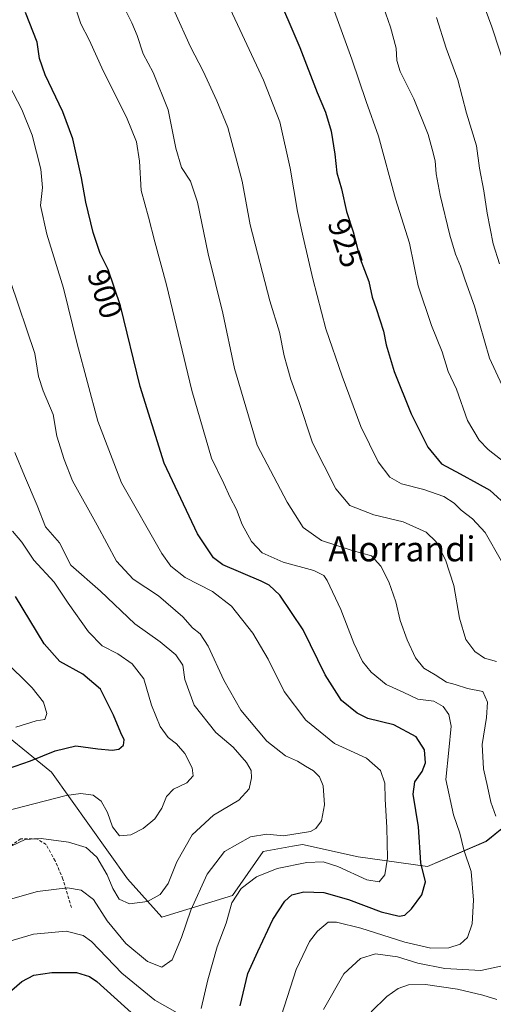
# Model space of a CAD drawing. Units: metres. Extents: x 630787 to 634241, y 4757440 to 4759819.
# Drawn here: x 631507 to 631659, y 4758032 to 4758348 of the extents above; entities that cross this region are included whole.
import ezdxf
from ezdxf.enums import TextEntityAlignment as Align

# ---------------------------------------------------------------- set-up
doc = ezdxf.new("R2010")
doc.units = ezdxf.units.M
doc.header["$MEASUREMENT"] = 0
doc.linetypes.add('TRAZOSX2', pattern=[1.5, 1, -0.5])
for name, color, linetype, lineweight in [('Arbolado forestal CxS', 92, 'Continuous', 0), ('Curva de nivel maestra', 36, 'Continuous', 30), ('Curva de nivel normal', 36, 'Continuous', 0), ('Pastizal CxS', 92, 'Continuous', 0), ('Rótulo de curva de nivel directora', 19, 'Continuous', 0), ('Senda', 19, 'TRAZOSX2', 0), ('Texto cartográfico', 19, 'Continuous', 0)]:
    doc.layers.add(name, color=color, linetype=linetype, lineweight=lineweight)
doc.styles.add('Arial', font='txt', dxfattribs={"height": 0.2})

# ---------------------------------------------------------------- blocks, each defined once
blk = doc.blocks.new('*U160')
at = {"layer": 'Arbolado forestal CxS', "color": 92, "linetype": 'Continuous', "lineweight": 0}
blk.add_polyline3d([(631474.0047, 4758141.2071, 860.6297), (631516.7741, 4758106.4451, 878.9941), (631541.2287, 4758072.1733, 883.9104), (631552.3193, 4758059.8201, 887.819), (631575.0877, 4758066.7455, 896.1152), (631584.8833, 4758080.9881, 894.1229), (631594.3077, 4758082.6633, 894.3098), (631597.5455, 4758083.2389, 894.1767), (631615.4625, 4758079.2813, 893.8825), (631637.8103, 4758076.0795, 901.0517), (631656.6759, 4758084.2173, 908.1156), (631672.8615, 4758097.3637, 918.3117)], dxfattribs=at)
blk = doc.blocks.new('*U175')
at = {"layer": 'Curva de nivel normal', "color": 36, "linetype": 'Continuous', "lineweight": 0}
blk.add_polyline3d([(631573.53, 4758353.6, 920), (631584.97, 4758329.01, 920), (631590.3, 4758315.6, 920), (631593.65, 4758300.72, 920), (631595.94, 4758286.8, 920), (631597.76, 4758278.48, 920), (631600.92, 4758265.09, 920), (631605.05, 4758249.01, 920), (631610.34, 4758233.83, 920), (631616.34, 4758217.61, 920), (631621.9, 4758206.32, 920), (631625.66, 4758201.37, 920), (631629.45, 4758199.22, 920), (631636.58, 4758197.36, 920), (631643.07, 4758195.09, 920), (631646.42, 4758192.98, 920), (631648.62, 4758190.75, 920), (631652.23, 4758187.96, 920), (631656.31, 4758183.5, 920), (631661.61, 4758174.28, 920)], dxfattribs=at)
blk = doc.blocks.new('*U180')
at = {"layer": 'Curva de nivel normal', "color": 36, "linetype": 'Continuous', "lineweight": 0}
blk.add_polyline3d([(631607.42, 4758352.33, 930), (631613.48, 4758335.76, 930), (631618.07, 4758322.2, 930), (631622.01, 4758311.03, 930), (631627.54, 4758290.84, 930), (631632.02, 4758276.56, 930), (631634.78, 4758262.9, 930), (631639.11, 4758250.08, 930), (631642.53, 4758241.69, 930), (631644.47, 4758235.34, 930), (631647.18, 4758229.65, 930), (631650.62, 4758219.59, 930), (631654.38, 4758213.26, 930), (631657.29, 4758210.22, 930), (631669.27, 4758200.88, 930)], dxfattribs=at)
blk = doc.blocks.new('*U184')
at = {"layer": 'Curva de nivel normal', "color": 36, "linetype": 'Continuous', "lineweight": 0}
blk.add_polyline3d([(631621.38, 4758359.02, 935), (631625.91, 4758346.07, 935), (631627.68, 4758339.36, 935), (631627.9, 4758335.34, 935), (631629.03, 4758331.82, 935), (631633.35, 4758323.03, 935), (631637.99, 4758311.53, 935), (631639.3, 4758306.8, 935), (631640.26, 4758303.13, 935), (631640.56, 4758298.87, 935), (631641.86, 4758292, 935), (631645, 4758279.17, 935), (631646.78, 4758273.05, 935), (631648.44, 4758269.18, 935), (631649.93, 4758264.72, 935), (631652.93, 4758256.34, 935), (631657.77, 4758239.65, 935), (631661.78, 4758230.85, 935)], dxfattribs=at)
blk = doc.blocks.new('*U187')
at = {"layer": 'Curva de nivel normal', "color": 36, "linetype": 'Continuous', "lineweight": 0}
blk.add_polyline3d([(631496.03, 4758063.52, 890), (631512.26, 4758068.1, 890), (631521.9, 4758069.23, 890), (631526.3, 4758068.52, 890), (631530.32, 4758065.47, 890), (631534.69, 4758058.68, 890), (631540.75, 4758051.31, 890), (631547.72, 4758045.52, 890), (631552.34, 4758043.75, 890), (631555.61, 4758046.12, 890), (631558.63, 4758053.34, 890), (631561.59, 4758062.09, 890), (631566.87, 4758073.68, 890), (631572.44, 4758080.95, 890), (631580.88, 4758085.71, 890), (631586.08, 4758086.52, 890), (631591.49, 4758086.04, 890), (631600.09, 4758087.38, 890), (631601.91, 4758088.33, 890), (631603.71, 4758090.84, 890), (631604.64, 4758095.98, 890), (631604.24, 4758102.1, 890), (631603.08, 4758105.01, 890), (631601.14, 4758106.89, 890), (631598.5, 4758108.37, 890), (631596.01, 4758110, 890), (631592.1, 4758111.74, 890), (631586.11, 4758116.4, 890), (631577.77, 4758126.36, 890), (631572.2, 4758136.09, 890), (631567.25, 4758147.03, 890), (631564.66, 4758150.95, 890), (631562.17, 4758152.84, 890), (631559.07, 4758156.42, 890), (631551.19, 4758163.22, 890), (631543.06, 4758168.58, 890), (631537.7, 4758174.29, 890), (631531.47, 4758185.93, 890), (631523.52, 4758200.2, 890), (631520.9, 4758206.98, 890), (631518.54, 4758214.52, 890), (631517.37, 4758221.54, 890), (631514.13, 4758229.15, 890), (631512.66, 4758233.74, 890), (631511.44, 4758241.08, 890), (631503.59, 4758264.23, 890)], dxfattribs=at)
blk = doc.blocks.new('*U188')
at = {"layer": 'Curva de nivel normal', "color": 36, "linetype": 'Continuous', "lineweight": 0}
blk.add_polyline3d([(631501.35, 4758142.71, 870), (631510.54, 4758133.54, 870), (631514.2, 4758128.95, 870), (631515.34, 4758125.34, 870), (631514.61, 4758123.38, 870), (631511.9, 4758122.96, 870), (631505.34, 4758120.93, 870)], dxfattribs=at)
blk = doc.blocks.new('*U189')
at = {"layer": 'Curva de nivel normal', "color": 36, "linetype": 'Continuous', "lineweight": 0}
blk.add_polyline3d([(631660.93, 4758269.98, 940), (631658.91, 4758276.4, 940), (631657.02, 4758286.25, 940), (631655.95, 4758293.4, 940), (631654.5, 4758300.67, 940), (631653.56, 4758307.93, 940), (631650.39, 4758318.43, 940), (631647.61, 4758329.12, 940), (631643.83, 4758339.34, 940), (631640.64, 4758349.16, 940)], dxfattribs=at)
blk = doc.blocks.new('*U191')
at = {"layer": 'Curva de nivel normal', "color": 36, "linetype": 'Continuous', "lineweight": 0}
for points in [[(631473.22, 4758021.34, 895), (631482.01, 4758032.35, 895), (631494.7, 4758046.54, 895), (631497.87, 4758049.3, 895), (631502.67, 4758051.95, 895), (631511.01, 4758054.4, 895), (631521.46, 4758055.36, 895), (631526.98, 4758053.94, 895), (631529.7, 4758052, 895), (631539.47, 4758041.8, 895), (631550.08, 4758033.15, 895), (631560.47, 4758027.24, 895)], [(631564.95, 4758030.44, 895), (631567.08, 4758039.71, 895), (631570.14, 4758050.25, 895), (631572.95, 4758057.93, 895), (631574.86, 4758064.49, 895), (631577.82, 4758069.01, 895), (631582.76, 4758072.77, 895), (631589.4, 4758075.51, 895), (631599.01, 4758077.41, 895), (631604.17, 4758077.64, 895), (631608.94, 4758076.09, 895), (631618.31, 4758071.82, 895), (631622.24, 4758071.24, 895), (631624.1, 4758073.44, 895), (631624.88, 4758078.8, 895), (631624.75, 4758088.72, 895), (631624.17, 4758097.75, 895), (631624.07, 4758102.96, 895), (631622.7, 4758107.01, 895), (631618.12, 4758111.01, 895), (631607.9, 4758115.67, 895), (631598.65, 4758123.15, 895), (631591.65, 4758132.4, 895), (631586.5, 4758142.78, 895), (631581.62, 4758151.13, 895), (631574.67, 4758159.82, 895), (631568.56, 4758164.62, 895), (631559.82, 4758169.04, 895), (631555.22, 4758172.68, 895), (631552.25, 4758176.81, 895), (631539.34, 4758199.57, 895), (631531.7, 4758219.37, 895), (631525.05, 4758244.22, 895), (631520.66, 4758262.1, 895), (631515.25, 4758279.44, 895), (631513.27, 4758288.75, 895), (631513.89, 4758294.48, 895), (631513.37, 4758300.38, 895), (631510.62, 4758311.3, 895), (631507.23, 4758319.56, 895), (631497.51, 4758338.18, 895)]]:
    blk.add_polyline3d(points, dxfattribs=at)
blk = doc.blocks.new('*U192')
at = {"layer": 'Curva de nivel normal', "color": 36, "linetype": 'Continuous', "lineweight": 0}
for points in [[(631619.63, 4758029.35, 915), (631624.75, 4758034.36, 915), (631628.37, 4758036.93, 915), (631631.73, 4758038.08, 915), (631637.12, 4758038.13, 915), (631647.44, 4758036.72, 915), (631655.64, 4758034.74, 915), (631660.16, 4758033.32, 915)], [(631660.05, 4758142.1, 915), (631656.1, 4758143.18, 915), (631653.01, 4758145.28, 915), (631650.14, 4758149.1, 915), (631648.07, 4758155.98, 915), (631646.28, 4758166.46, 915), (631643.59, 4758174.76, 915), (631640.56, 4758180.59, 915), (631637.34, 4758183.62, 915), (631629.99, 4758186.93, 915), (631620.51, 4758189.24, 915), (631612.8, 4758192.26, 915), (631608.33, 4758197.58, 915), (631600.81, 4758212.34, 915), (631596.34, 4758225.68, 915), (631593.77, 4758232.73, 915), (631592.64, 4758236.89, 915), (631591.64, 4758240.38, 915), (631590.17, 4758247.95, 915), (631587.1, 4758258, 915), (631580.76, 4758282.47, 915), (631578.11, 4758296.51, 915), (631573.57, 4758313.8, 915), (631569.95, 4758322.34, 915), (631565.59, 4758331.94, 915), (631561.54, 4758339.74, 915), (631556.45, 4758350.94, 915)]]:
    blk.add_polyline3d(points, dxfattribs=at)
blk = doc.blocks.new('*U198')
at = {"layer": 'Curva de nivel normal', "color": 36, "linetype": 'Continuous', "lineweight": 0}
blk.add_polyline3d([(631504.01, 4758082.82, 885), (631508.34, 4758084.82, 885), (631513.5, 4758085.08, 885), (631522.31, 4758083.93, 885), (631527.96, 4758082.22, 885), (631531.34, 4758079.1, 885), (631534.66, 4758073.47, 885), (631536.48, 4758069.02, 885), (631538.57, 4758065.57, 885), (631541.88, 4758064.15, 885), (631547.73, 4758064.88, 885), (631551.71, 4758067.09, 885), (631554.3, 4758070.64, 885), (631557.09, 4758077.65, 885), (631562.06, 4758086.34, 885), (631568.93, 4758092.61, 885), (631577.07, 4758097.47, 885), (631580.42, 4758101.14, 885), (631581.19, 4758104.68, 885), (631581.06, 4758106.99, 885), (631579.57, 4758109.61, 885), (631575.26, 4758114.48, 885), (631569.7, 4758119.18, 885), (631562.69, 4758128.02, 885), (631559.7, 4758136.22, 885), (631559.02, 4758140.84, 885), (631556.82, 4758144.21, 885), (631551.8, 4758148.38, 885), (631543.61, 4758154.18, 885), (631532.53, 4758164.7, 885), (631522.98, 4758173.01, 885), (631519.42, 4758180.27, 885), (631514.91, 4758185.42, 885), (631512.18, 4758192.2, 885), (631508.06, 4758201.74, 885), (631505, 4758209.23, 885)], dxfattribs=at)
blk = doc.blocks.new('*U209')
at = {"layer": 'Curva de nivel normal', "color": 36, "linetype": 'Continuous', "lineweight": 0}
for points in [[(631604.32, 4758030.15, 910), (631610.92, 4758041.57, 910), (631616.21, 4758046.59, 910), (631621.06, 4758048.04, 910), (631628.19, 4758047.1, 910), (631634.72, 4758045.06, 910), (631643.34, 4758043.35, 910), (631655.01, 4758042.65, 910), (631662.34, 4758044.28, 910)], [(631659.74, 4758092.28, 910), (631658.13, 4758096.8, 910), (631657.09, 4758101.86, 910), (631655.81, 4758107.49, 910), (631655.34, 4758115.34, 910), (631656.8, 4758124.01, 910), (631657.15, 4758129.02, 910), (631655.56, 4758132.38, 910), (631650.7, 4758133.33, 910), (631646.71, 4758134.7, 910), (631643.89, 4758135.4, 910), (631640.31, 4758137.77, 910), (631636.62, 4758139.93, 910), (631633.91, 4758143.23, 910), (631631.23, 4758149.02, 910), (631629, 4758155.26, 910), (631627.65, 4758161.24, 910), (631625.35, 4758167.66, 910), (631622.83, 4758172.74, 910), (631619.79, 4758175.99, 910), (631613.5, 4758177.74, 910), (631603.66, 4758180.99, 910), (631597.81, 4758185.15, 910), (631592.67, 4758193.34, 910), (631583, 4758211.67, 910), (631575.65, 4758236.31, 910), (631571.93, 4758254.1, 910), (631567.25, 4758273.22, 910), (631563.82, 4758289.82, 910), (631561.57, 4758296.57, 910), (631558.64, 4758300.98, 910), (631556.77, 4758307.11, 910), (631554.29, 4758319.52, 910), (631549.52, 4758331.45, 910), (631546.33, 4758337.5, 910), (631544.39, 4758343.4, 910), (631542.65, 4758347.48, 910), (631539.28, 4758354.06, 910)]]:
    blk.add_polyline3d(points, dxfattribs=at)
blk = doc.blocks.new('*U212')
at = {"layer": 'Curva de nivel normal', "color": 36, "linetype": 'Continuous', "lineweight": 0}
blk.add_polyline3d([(631497.69, 4758092.82, 880), (631521.53, 4758098.92, 880), (631526.28, 4758099.61, 880), (631530.16, 4758099.1, 880), (631532.76, 4758097.09, 880), (631534.86, 4758093.46, 880), (631536.45, 4758088.88, 880), (631538.67, 4758086.04, 880), (631542.34, 4758086.34, 880), (631546.34, 4758088.31, 880), (631550.01, 4758091.46, 880), (631552.25, 4758094.86, 880), (631553.82, 4758098.62, 880), (631556.06, 4758101.01, 880), (631560.33, 4758103.08, 880), (631562.42, 4758105.32, 880), (631562.1, 4758107.88, 880), (631559.69, 4758112.5, 880), (631557.05, 4758115.57, 880), (631554.38, 4758117.64, 880), (631551.74, 4758121.15, 880), (631548.98, 4758127.98, 880), (631546.47, 4758136.47, 880), (631542.73, 4758141.33, 880), (631538.14, 4758144.49, 880), (631533.08, 4758147.14, 880), (631528.67, 4758151.62, 880), (631522.16, 4758160.83, 880), (631517.6, 4758167.6, 880), (631511.15, 4758174.68, 880), (631507.24, 4758180.4, 880), (631504.24, 4758184.01, 880)], dxfattribs=at)
blk = doc.blocks.new('*U218')
at = {"layer": 'Curva de nivel normal', "color": 36, "linetype": 'Continuous', "lineweight": 0}
blk.add_polyline3d([(631589.86, 4758025.34, 905), (631595.58, 4758043.01, 905), (631599.81, 4758052.01, 905), (631602.35, 4758055.35, 905), (631605.81, 4758058.24, 905), (631608.56, 4758058.24, 905), (631616.34, 4758056.33, 905), (631630.46, 4758051.76, 905), (631638.84, 4758049.83, 905), (631644.7, 4758050, 905), (631648.36, 4758051.15, 905), (631650.63, 4758053.34, 905), (631652.14, 4758057.68, 905), (631652.64, 4758065.35, 905), (631651.88, 4758074.47, 905), (631649.48, 4758081.48, 905), (631648.2, 4758086.88, 905), (631646.13, 4758092.74, 905), (631643.68, 4758104.11, 905), (631644.65, 4758113.59, 905), (631645.38, 4758121.3, 905), (631644.67, 4758125.01, 905), (631642.89, 4758127.58, 905), (631639.79, 4758129.27, 905), (631634.67, 4758129.92, 905), (631630.01, 4758132.21, 905), (631624.48, 4758134.67, 905), (631619.66, 4758138.64, 905), (631616.9, 4758142.04, 905), (631614.05, 4758147.9, 905), (631609.88, 4758158.73, 905), (631605.49, 4758168.12, 905), (631604.4, 4758169.67, 905), (631601.2, 4758171.29, 905), (631591.37, 4758174.03, 905), (631584.55, 4758177.02, 905), (631581.2, 4758180.61, 905), (631578.17, 4758186.17, 905), (631576.3, 4758190.97, 905), (631574.24, 4758194.85, 905), (631572.22, 4758199.3, 905), (631568.27, 4758207.4, 905), (631561.96, 4758229.26, 905), (631553.82, 4758263.24, 905), (631550, 4758277.06, 905), (631547.97, 4758285.01, 905), (631545.67, 4758293.5, 905), (631545.12, 4758303, 905), (631544.19, 4758309.23, 905), (631540.93, 4758317.07, 905), (631533.54, 4758331.84, 905), (631528.92, 4758342, 905), (631526.22, 4758347.16, 905), (631523.4, 4758355.57, 905)], dxfattribs=at)
blk = doc.blocks.new('*U222')
at = {"layer": 'Curva de nivel maestra', "color": 36, "linetype": 'Continuous', "lineweight": 30}
for points in [[(631493.12, 4758025.9, 900), (631499.95, 4758032.93, 900), (631507.28, 4758039.17, 900), (631511.15, 4758041.21, 900), (631516.92, 4758042.03, 900), (631524.87, 4758042, 900), (631529.05, 4758040.75, 900), (631531.38, 4758039.15, 900), (631543.63, 4758028.06, 900)], [(631577.5, 4758031.28, 900), (631579.99, 4758041.73, 900), (631583.16, 4758048.77, 900), (631588.06, 4758059.05, 900), (631591.92, 4758064.96, 900), (631594.17, 4758066.98, 900), (631598.05, 4758067.98, 900), (631604.38, 4758067.73, 900), (631612.34, 4758065.52, 900), (631622.85, 4758061.52, 900), (631628.66, 4758060.19, 900), (631630.51, 4758060.45, 900), (631632.67, 4758062.54, 900), (631635.92, 4758067.04, 900), (631637.15, 4758071.22, 900), (631635.7, 4758077.29, 900), (631634.88, 4758088.83, 900), (631633.21, 4758099.34, 900), (631633.72, 4758103.34, 900), (631636.11, 4758106.68, 900), (631637.16, 4758109.48, 900), (631636.84, 4758113.69, 900), (631634.16, 4758117.83, 900), (631627.01, 4758121.68, 900), (631618.63, 4758123.68, 900), (631615.17, 4758125.46, 900), (631610.07, 4758129.52, 900), (631604.89, 4758137.72, 900), (631597.76, 4758152.19, 900), (631590.26, 4758163.4, 900), (631586.86, 4758166.66, 900), (631584.32, 4758167.89, 900), (631571.98, 4758173.19, 900), (631568.92, 4758175.45, 900), (631563.74, 4758183.14, 900), (631553.08, 4758205.89, 900), (631545.35, 4758230.46, 900), (631538.96, 4758256.4, 900), (631535.08, 4758268.18, 900), (631532.43, 4758273.32, 900), (631530.24, 4758280.06, 900), (631527.85, 4758289.81, 900), (631526.48, 4758297.63, 900), (631523.62, 4758310.11, 900), (631520.44, 4758318.84, 900), (631514.77, 4758330.76, 900), (631512.9, 4758336.03, 900), (631512.18, 4758341.19, 900), (631508.43, 4758350.79, 900)]]:
    blk.add_polyline3d(points, dxfattribs=at)
blk = doc.blocks.new('*U223')
at = {"layer": 'Curva de nivel maestra', "color": 36, "linetype": 'Continuous', "lineweight": 30}
blk.add_polyline3d([(631500.01, 4758106.7, 875), (631510.01, 4758110.07, 875), (631518.01, 4758113.34, 875), (631524.67, 4758114.94, 875), (631531.74, 4758113.95, 875), (631536.28, 4758113.5, 875), (631538.41, 4758113.82, 875), (631540.01, 4758115.11, 875), (631540.2, 4758116.86, 875), (631539.14, 4758119.14, 875), (631536.76, 4758124.77, 875), (631534.55, 4758129.04, 875), (631532.54, 4758133.18, 875), (631526.88, 4758137.95, 875), (631519.46, 4758142.11, 875), (631514.47, 4758147.74, 875), (631505.22, 4758162.97, 875)], dxfattribs=at)
blk = doc.blocks.new('*U224')
at = {"layer": 'Curva de nivel maestra', "color": 36, "linetype": 'Continuous', "lineweight": 30}
blk.add_polyline3d([(631588.51, 4758358.58, 925), (631596.76, 4758339.49, 925), (631602.3, 4758325.01, 925), (631604.94, 4758318.68, 925), (631606.76, 4758312.66, 925), (631608, 4758305.26, 925), (631608.59, 4758299.26, 925), (631610.08, 4758294.08, 925), (631611.71, 4758286.77, 925), (631613.91, 4758280.21, 925), (631616.11, 4758271.52, 925), (631618.87, 4758264.3, 925), (631620.01, 4758259.24, 925), (631621.32, 4758255.61, 925), (631623.61, 4758248.31, 925), (631624.47, 4758243.86, 925), (631627.04, 4758235.31, 925), (631632.52, 4758221.68, 925), (631635.23, 4758216.34, 925), (631637.89, 4758211.01, 925), (631642.29, 4758205.61, 925), (631648.27, 4758202.41, 925), (631653.81, 4758199.42, 925), (631657.81, 4758197.15, 925), (631663.93, 4758191.6, 925)], dxfattribs=at)

msp = doc.modelspace()

# ---------------------------------------------------------------- linework, layer by layer
at = {"layer": 'Arbolado forestal CxS', "color": 92, "linetype": 'Continuous', "lineweight": 0}
msp.add_polyline3d([(631320.68, 4758207.81, 816.01), (631335.13, 4758205.74, 819.62), (631374.16, 4758158.14, 832.54), (631423.42, 4758148.36, 845.59), (631474, 4758141.21, 860.63), (631516.77, 4758106.45, 878.99), (631541.23, 4758072.17, 883.91), (631552.32, 4758059.82, 887.82), (631575.09, 4758066.75, 896.12), (631584.88, 4758080.99, 894.12), (631594.31, 4758082.66, 894.31), (631597.55, 4758083.24, 894.18), (631615.46, 4758079.28, 893.88), (631637.81, 4758076.08, 901.05), (631656.68, 4758084.22, 908.12), (631672.86, 4758097.36, 918.31), (631685.14, 4758094.06, 923.69), (631699.64, 4758090.15, 928.09), (631727.32, 4758079.97, 935.77), (631740.12, 4758085.66, 940.05), (631749.69, 4758086.38, 943.06), (631750.41, 4758086.43, 943.19), (631759.09, 4758087.08, 944.75), (631766.67, 4758081.87, 946.49)], dxfattribs=at)
at = {"layer": 'Curva de nivel normal', "color": 36, "linetype": 'Continuous', "lineweight": 0}
msp.add_polyline3d([(631649.2, 4758371.46, 945), (631658.46, 4758346.13, 945), (631663.78, 4758330.22, 945)], dxfattribs=at)
at = {"layer": 'Pastizal CxS', "color": 92, "linetype": 'Continuous', "lineweight": 0}
for points in [[(631672.86, 4758097.36, 918.31), (631656.68, 4758084.22, 908.12), (631637.81, 4758076.08, 901.05), (631615.46, 4758079.28, 893.88), (631597.55, 4758083.24, 894.18), (631594.31, 4758082.66, 894.31), (631584.88, 4758080.99, 894.12), (631575.09, 4758066.75, 896.12), (631552.32, 4758059.82, 887.82), (631552.32, 4758059.82, 887.82), (631541.23, 4758072.17, 883.91), (631516.77, 4758106.45, 878.99), (631474, 4758141.21, 860.63), (631423.42, 4758148.36, 845.59), (631374.16, 4758158.14, 832.54), (631335.13, 4758205.74, 819.62), (631320.68, 4758207.81, 816.01), (631291.55, 4758226.71, 810.16), (631288.28, 4758247.06, 812.7), (631253.28, 4758243.78, 808.68), (631217.15, 4758249.46, 816.16)], [(631320.68, 4758207.81, 816.01), (631335.13, 4758205.74, 819.62), (631374.16, 4758158.14, 832.54), (631423.42, 4758148.36, 845.59), (631474, 4758141.21, 860.63), (631516.77, 4758106.45, 878.99), (631541.23, 4758072.17, 883.91), (631552.32, 4758059.82, 887.82), (631575.09, 4758066.75, 896.12), (631584.88, 4758080.99, 894.12), (631594.31, 4758082.66, 894.31), (631597.55, 4758083.24, 894.18), (631615.46, 4758079.28, 893.88), (631637.81, 4758076.08, 901.05), (631656.68, 4758084.22, 908.12), (631672.86, 4758097.36, 918.31), (631685.14, 4758094.06, 923.69), (631699.64, 4758090.15, 928.09), (631727.32, 4758079.97, 935.77), (631740.12, 4758085.66, 940.05), (631749.69, 4758086.38, 943.06), (631750.41, 4758086.43, 943.19), (631759.09, 4758087.08, 944.75), (631766.67, 4758081.87, 946.49)]]:
    msp.add_polyline3d(points, dxfattribs=at)
at = {"layer": 'Senda', "color": 19, "linetype": 'TRAZOSX2', "lineweight": 0}
msp.add_lwpolyline([(631523.2, 4758062.89), (631520.48, 4758072.1), (631517.97, 4758077.96), (631515.04, 4758083.19), (631512.11, 4758085.07), (631506.88, 4758085.07), (631503.11, 4758082.35), (631498.72, 4758079.84), (631493.7, 4758077.33), (631489.09, 4758075.87), (631483.86, 4758074.4), (631479.67, 4758069.38), (631471.3, 4758061.84), (631464.61, 4758051.59), (631461.05, 4758044.47), (631457.49, 4758038.61), (631450.58, 4758034.64), (631445.98, 4758029.4), (631438.65, 4758023.13), (631432.17, 4758015.59), (631424.42, 4758005.97), (631422.33, 4758001.78), (631425.68, 4757998.85), (631429.34, 4757997.34)], dxfattribs=at)

# ---------------------------------------------------------------- block references
at = {"layer": 'Arbolado forestal CxS', "color": 92, "linetype": 'Continuous', "lineweight": 0}
msp.add_blockref('*U160', (0, 0), dxfattribs=at)
at = {"layer": 'Curva de nivel maestra', "color": 36, "linetype": 'Continuous', "lineweight": 30}
for name in ['*U222', '*U224', '*U223']:
    msp.add_blockref(name, (0, 0), dxfattribs=at)
at = {"layer": 'Curva de nivel normal', "color": 36, "linetype": 'Continuous', "lineweight": 0}
for name in ['*U191', '*U218', '*U209', '*U192', '*U175', '*U180', '*U184', '*U189', '*U187', '*U198', '*U212', '*U188']:
    msp.add_blockref(name, (0, 0), dxfattribs=at)

# ---------------------------------------------------------------- texts
at = {"layer": 'Rótulo de curva de nivel directora', "color": 19, "linetype": 'Continuous', "lineweight": 0, "style": 'Arial'}
for s, rotation, p in [('925', -71.4601, (631611.37, 4758276.69)), ('900', -71.7697, (631533.96, 4758260.29))]:
    msp.add_text(s, height=7, rotation=rotation, dxfattribs=at).set_placement(p, align=Align.MIDDLE_CENTER)
at = {"layer": 'Texto cartográfico', "color": 19, "linetype": 'Continuous', "lineweight": 0, "style": 'Arial'}
msp.add_text('Alorrandi', height=8, dxfattribs=at).set_placement((631629.57, 4758178.26), align=Align.MIDDLE_CENTER)

doc.saveas('drawing.dxf')
